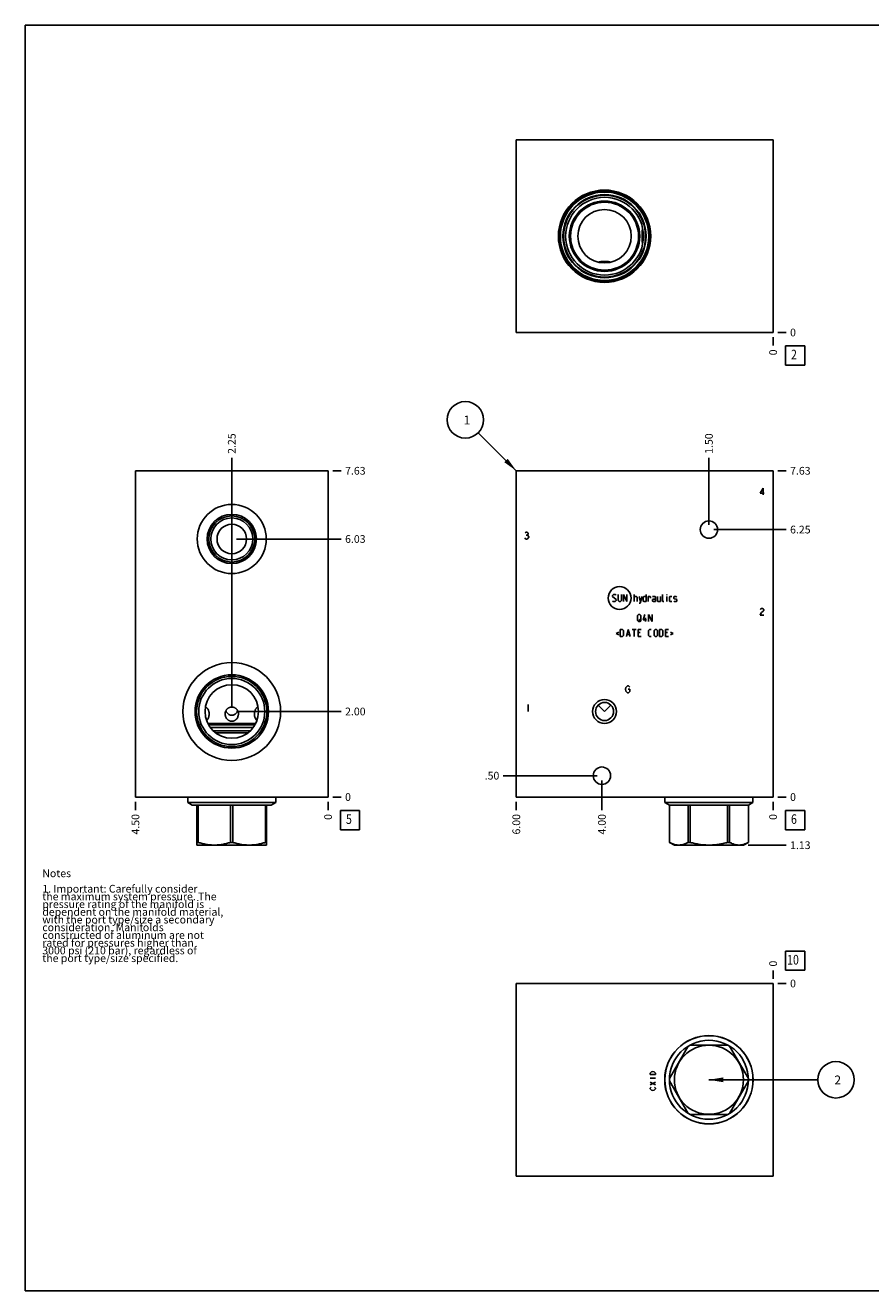
# Model space of a CAD drawing. Units: inches. Extents: x 0.3 to 21.7, y 0.3 to 16.7.
# Drawn here: x 0.3 to 11.3, y 0.3 to 16.7 of the extents above; entities that cross this region are included whole.
import ezdxf

# ---------------------------------------------------------------- set-up
doc = ezdxf.new("R2010")
doc.units = ezdxf.units.IN
doc.header["$LTSCALE"] = 1.21
doc.header["$MEASUREMENT"] = 0
doc.layers.get('0').update_dxf_attribs({"linetype": 'CONTINUOUS'})
doc.styles.get("Standard").update_dxf_attribs({"font": 'txt', "width": 0.8})
doc.dimstyles.new('DIMSTYLE_1', dxfattribs={"dimtxt": 0.1, "dimasz": 0.1875, "dimexe": 0.125, "dimexo": 0.0625, "dimgap": 0.025, "dimtad": 0, "dimtih": 1, "dimtoh": 1, "dimlfac": 1.803223, "dimzin": 4, "dimdsep": 46, "dimtxsty": 'STANDARD', "dimblk": '_FILLED', "dimblk1": '_FILLED', "dimblk2": '_FILLED', "dimcen": 0.09, "dimadec": 0, "dimazin": 0, "dimtfac": 1, "dimtofl": 0, "dimtmove": 0, "dimatfit": 3, "dimldrblk": '_FILLED', "dimfxl": 1, "dimtolj": 1, "dimtzin": 4, "dimarcsym": 0})
doc.dimstyles.new('DIMSTYLE_2', dxfattribs={"dimtxt": 0.1, "dimasz": 0.1875, "dimexe": 0.125, "dimexo": 0.0625, "dimgap": 0.025, "dimtad": 0, "dimtih": 1, "dimtoh": 1, "dimdec": 0, "dimlfac": 1.803223, "dimzin": 4, "dimdsep": 46, "dimtxsty": 'STANDARD', "dimblk": '_FILLED', "dimblk1": '_FILLED', "dimblk2": '_FILLED', "dimcen": 0.09, "dimadec": 0, "dimazin": 0, "dimtfac": 1, "dimtdec": 0, "dimtofl": 0, "dimtmove": 0, "dimatfit": 3, "dimldrblk": '_FILLED', "dimfxl": 1, "dimtolj": 1, "dimtzin": 4, "dimarcsym": 0})
doc.dimstyles.get("Standard").update_dxf_attribs({"dimtxt": 0.1, "dimasz": 0.1875, "dimexe": 0.125, "dimexo": 0.0625, "dimgap": 0.09, "dimtad": 0, "dimtih": 1, "dimtoh": 1, "dimdec": 3, "dimzin": 4, "dimdsep": 46, "dimtxsty": 'STANDARD', "dimblk": '_FILLED', "dimblk1": '_FILLED', "dimblk2": '_FILLED', "dimcen": 0.09, "dimadec": 0, "dimazin": 0, "dimtp": 0.001, "dimtm": 0.001, "dimtfac": 1, "dimtdec": 3, "dimtofl": 0, "dimtmove": 0, "dimatfit": 3, "dimldrblk": '_FILLED', "dimfxl": 1, "dimtolj": 1, "dimtzin": 4, "dimarcsym": 0})

# ---------------------------------------------------------------- blocks, each defined once
blk = doc.blocks.new('*D0')
at = {"color": 2, "linetype": 'CONTINUOUS'}
blk.add_line((6.662, 6.635), (6.662, 6.528), dxfattribs=at)
at = {"color": 2, "linetype": 'CONTINUOUS', "insert": (6.612, 6.478), "char_height": 0.1, "width": 0.32, "attachment_point": 3, "rotation": 90, "line_spacing_factor": 0.9}
blk.add_mtext('6.00', dxfattribs=at)
blk = doc.blocks.new('_FILLED')
at = {"color": 0, "linetype": 'BYBLOCK'}
blk.add_solid([(0, 0), (-1, 0.167), (-1, -0.167)], dxfattribs=at)
blk = doc.blocks.new('*D1')
at = {"color": 2, "linetype": 'CONTINUOUS'}
blk.add_line((9.989, 6.635), (9.989, 6.528), dxfattribs=at)
at = {"color": 2, "linetype": 'CONTINUOUS', "insert": (9.939, 6.478), "char_height": 0.1, "width": 0.08, "attachment_point": 3, "rotation": 90, "line_spacing_factor": 0.9}
blk.add_mtext('0', dxfattribs=at)
blk = doc.blocks.new('*D2')
at = {"color": 2, "linetype": 'CONTINUOUS'}
blk.add_line((10.052, 10.926), (10.159, 10.926), dxfattribs=at)
at = {"color": 2, "linetype": 'CONTINUOUS', "insert": (10.209, 10.976), "char_height": 0.1, "width": 0.32, "attachment_point": 1, "line_spacing_factor": 0.9}
blk.add_mtext('7.63', dxfattribs=at)
blk = doc.blocks.new('*D3')
at = {"color": 2, "linetype": 'CONTINUOUS'}
blk.add_line((10.052, 6.698), (10.159, 6.698), dxfattribs=at)
at = {"color": 2, "linetype": 'CONTINUOUS', "insert": (10.209, 6.748), "char_height": 0.1, "width": 0.08, "attachment_point": 1, "line_spacing_factor": 0.9}
blk.add_mtext('0', dxfattribs=at)
blk = doc.blocks.new('*D4')
at = {"color": 2, "linetype": 'CONTINUOUS'}
blk.add_line((9.157, 10.226), (9.157, 11.096), dxfattribs=at)
at = {"color": 2, "linetype": 'CONTINUOUS', "insert": (9.107, 11.146), "char_height": 0.1, "width": 0.32, "attachment_point": 1, "rotation": 90, "line_spacing_factor": 0.9}
blk.add_mtext('1.50', dxfattribs=at)
blk = doc.blocks.new('*D5')
at = {"color": 2, "linetype": 'CONTINUOUS'}
blk.add_line((9.22, 10.164), (10.159, 10.164), dxfattribs=at)
at = {"color": 2, "linetype": 'CONTINUOUS', "insert": (10.209, 10.214), "char_height": 0.1, "width": 0.32, "attachment_point": 1, "line_spacing_factor": 0.9}
blk.add_mtext('6.25', dxfattribs=at)
blk = doc.blocks.new('*D6')
at = {"color": 2, "linetype": 'CONTINUOUS'}
blk.add_line((7.771, 6.912), (7.771, 6.528), dxfattribs=at)
at = {"color": 2, "linetype": 'CONTINUOUS', "insert": (7.721, 6.478), "char_height": 0.1, "width": 0.32, "attachment_point": 3, "rotation": 90, "line_spacing_factor": 0.9}
blk.add_mtext('4.00', dxfattribs=at)
blk = doc.blocks.new('*D7')
at = {"color": 2, "linetype": 'CONTINUOUS'}
blk.add_line((7.708, 6.975), (6.492, 6.975), dxfattribs=at)
at = {"color": 2, "linetype": 'CONTINUOUS', "insert": (6.442, 7.025), "char_height": 0.1, "width": 0.24, "attachment_point": 3, "line_spacing_factor": 0.9}
blk.add_mtext('.50', dxfattribs=at)
blk = doc.blocks.new('*D16')
at = {"color": 2, "linetype": 'CONTINUOUS'}
blk.add_line((9.989, 12.656), (9.989, 12.548), dxfattribs=at)
at = {"color": 2, "linetype": 'CONTINUOUS', "insert": (9.939, 12.498), "char_height": 0.1, "width": 0.08, "attachment_point": 3, "rotation": 90, "line_spacing_factor": 0.9}
blk.add_mtext('0', dxfattribs=at)
blk = doc.blocks.new('*D17')
at = {"color": 2, "linetype": 'CONTINUOUS'}
blk.add_line((10.052, 12.718), (10.159, 12.718), dxfattribs=at)
at = {"color": 2, "linetype": 'CONTINUOUS', "insert": (10.209, 12.768), "char_height": 0.1, "width": 0.08, "attachment_point": 1, "line_spacing_factor": 0.9}
blk.add_mtext('0', dxfattribs=at)
blk = doc.blocks.new('*D18')
at = {"color": 2, "linetype": 'CONTINUOUS'}
blk.add_line((1.728, 6.635), (1.728, 6.528), dxfattribs=at)
at = {"color": 2, "linetype": 'CONTINUOUS', "insert": (1.678, 6.478), "char_height": 0.1, "width": 0.32, "attachment_point": 3, "rotation": 90, "line_spacing_factor": 0.9}
blk.add_mtext('4.50', dxfattribs=at)
blk = doc.blocks.new('*D19')
at = {"color": 2, "linetype": 'CONTINUOUS'}
blk.add_line((4.224, 6.635), (4.224, 6.528), dxfattribs=at)
at = {"color": 2, "linetype": 'CONTINUOUS', "insert": (4.174, 6.478), "char_height": 0.1, "width": 0.08, "attachment_point": 3, "rotation": 90, "line_spacing_factor": 0.9}
blk.add_mtext('0', dxfattribs=at)
blk = doc.blocks.new('*D20')
at = {"color": 2, "linetype": 'CONTINUOUS'}
blk.add_line((4.286, 10.926), (4.394, 10.926), dxfattribs=at)
at = {"color": 2, "linetype": 'CONTINUOUS', "insert": (4.444, 10.976), "char_height": 0.1, "width": 0.32, "attachment_point": 1, "line_spacing_factor": 0.9}
blk.add_mtext('7.63', dxfattribs=at)
blk = doc.blocks.new('*D21')
at = {"color": 2, "linetype": 'CONTINUOUS'}
blk.add_line((4.286, 6.698), (4.394, 6.698), dxfattribs=at)
at = {"color": 2, "linetype": 'CONTINUOUS', "insert": (4.444, 6.748), "char_height": 0.1, "width": 0.08, "attachment_point": 1, "line_spacing_factor": 0.9}
blk.add_mtext('0', dxfattribs=at)
blk = doc.blocks.new('*D22')
at = {"color": 2, "linetype": 'CONTINUOUS'}
blk.add_line((2.976, 10.105), (2.976, 11.096), dxfattribs=at)
at = {"color": 2, "linetype": 'CONTINUOUS', "insert": (2.926, 11.146), "char_height": 0.1, "width": 0.32, "attachment_point": 1, "rotation": 90, "line_spacing_factor": 0.9}
blk.add_mtext('2.25', dxfattribs=at)
blk = doc.blocks.new('*D23')
at = {"color": 2, "linetype": 'CONTINUOUS'}
blk.add_line((3.038, 10.042), (4.394, 10.042), dxfattribs=at)
at = {"color": 2, "linetype": 'CONTINUOUS', "insert": (4.444, 10.092), "char_height": 0.1, "width": 0.32, "attachment_point": 1, "line_spacing_factor": 0.9}
blk.add_mtext('6.03', dxfattribs=at)
blk = doc.blocks.new('*D24')
at = {"color": 2, "linetype": 'CONTINUOUS'}
blk.add_line((2.976, 7.869), (2.976, 11.096), dxfattribs=at)
at = {"color": 2, "linetype": 'CONTINUOUS', "insert": (2.926, 11.146), "char_height": 0.1, "width": 0.32, "attachment_point": 1, "rotation": 90, "line_spacing_factor": 0.9}
blk.add_mtext('2.25', dxfattribs=at)
blk = doc.blocks.new('*D25')
at = {"color": 2, "linetype": 'CONTINUOUS'}
blk.add_line((3.038, 7.807), (4.394, 7.807), dxfattribs=at)
at = {"color": 2, "linetype": 'CONTINUOUS', "insert": (4.444, 7.857), "char_height": 0.1, "width": 0.32, "attachment_point": 1, "line_spacing_factor": 0.9}
blk.add_mtext('2.00', dxfattribs=at)
blk = doc.blocks.new('*D28')
at = {"color": 2, "linetype": 'CONTINUOUS'}
blk.add_line((9.989, 4.344), (9.989, 4.452), dxfattribs=at)
at = {"color": 2, "linetype": 'CONTINUOUS', "insert": (9.939, 4.502), "char_height": 0.1, "width": 0.08, "attachment_point": 1, "rotation": 90, "line_spacing_factor": 0.9}
blk.add_mtext('0', dxfattribs=at)
blk = doc.blocks.new('*D29')
at = {"color": 2, "linetype": 'CONTINUOUS'}
blk.add_line((10.052, 4.282), (10.159, 4.282), dxfattribs=at)
at = {"color": 2, "linetype": 'CONTINUOUS', "insert": (10.209, 4.332), "char_height": 0.1, "width": 0.08, "attachment_point": 1, "line_spacing_factor": 0.9}
blk.add_mtext('0', dxfattribs=at)
blk = doc.blocks.new('*D30')
at = {"color": 2, "linetype": 'CONTINUOUS'}
blk.add_line((9.667, 6.074), (10.159, 6.074), dxfattribs=at)
at = {"color": 2, "linetype": 'CONTINUOUS', "insert": (10.209, 6.124), "char_height": 0.1, "width": 0.32, "attachment_point": 1, "line_spacing_factor": 0.9}
blk.add_mtext('1.13', dxfattribs=at)
blk = doc.blocks.new('SUN_FACENUMBER_BL1', base_point=(10.273, 6.4))
at = {"color": 2, "linetype": 'CONTINUOUS'}
for p, q in [((10.148, 6.525), (10.398, 6.525)), ((10.148, 6.275), (10.148, 6.525)), ((10.398, 6.525), (10.398, 6.275)), ((10.398, 6.275), (10.148, 6.275))]:
    blk.add_line(p, q, dxfattribs=at)
at = {"color": 2, "linetype": 'CONTINUOUS', "width": 0.8}
blk.add_text('6', height=0.125, dxfattribs=at).set_placement((10.221, 6.35))
blk = doc.blocks.new('SUN_NBOMBALLOON_BL2', base_point=(6.002, 11.586))
at = {"color": 2, "linetype": 'CONTINUOUS'}
blk.add_circle((6.002, 11.586), 0.236, dxfattribs=at)
at = {"color": 2, "linetype": 'CONTINUOUS', "insert": (5.98, 11.641), "char_height": 0.115, "width": 0.092, "attachment_point": 1, "line_spacing_factor": 0.9}
blk.add_mtext('1', dxfattribs=at)
blk = doc.blocks.new('SUN_FACENUMBER_BL4', base_point=(10.273, 12.42))
at = {"color": 2, "linetype": 'CONTINUOUS'}
for p, q in [((10.148, 12.545), (10.398, 12.545)), ((10.148, 12.295), (10.148, 12.545)), ((10.398, 12.545), (10.398, 12.295)), ((10.398, 12.295), (10.148, 12.295))]:
    blk.add_line(p, q, dxfattribs=at)
at = {"color": 2, "linetype": 'CONTINUOUS', "width": 0.8}
blk.add_text('2', height=0.125, dxfattribs=at).set_placement((10.221, 12.37))
blk = doc.blocks.new('SUN_FACENUMBER_BL5', base_point=(4.507, 6.4))
at = {"color": 2, "linetype": 'CONTINUOUS'}
for p, q in [((4.382, 6.525), (4.632, 6.525)), ((4.382, 6.275), (4.382, 6.525)), ((4.632, 6.525), (4.632, 6.275)), ((4.632, 6.275), (4.382, 6.275))]:
    blk.add_line(p, q, dxfattribs=at)
at = {"color": 2, "linetype": 'CONTINUOUS', "width": 0.8}
blk.add_text('5', height=0.125, dxfattribs=at).set_placement((4.455, 6.35))
blk = doc.blocks.new('SUN_FACENUMBER_BL7', base_point=(10.273, 4.578))
at = {"color": 2, "linetype": 'CONTINUOUS'}
for p, q in [((10.148, 4.703), (10.398, 4.703)), ((10.148, 4.453), (10.148, 4.703)), ((10.398, 4.703), (10.398, 4.453)), ((10.398, 4.453), (10.148, 4.453))]:
    blk.add_line(p, q, dxfattribs=at)
at = {"color": 2, "linetype": 'CONTINUOUS', "width": 0.8}
blk.add_text('10', height=0.125, dxfattribs=at).set_placement((10.171, 4.528))
blk = doc.blocks.new('SUN_NBOMBALLOON_BL8', base_point=(10.803, 3.034))
at = {"color": 2, "linetype": 'CONTINUOUS'}
blk.add_circle((10.803, 3.034), 0.236, dxfattribs=at)
at = {"color": 2, "linetype": 'CONTINUOUS', "insert": (10.782, 3.089), "char_height": 0.115, "width": 0.092, "attachment_point": 1, "line_spacing_factor": 0.9}
blk.add_mtext('2', dxfattribs=at)

msp = doc.modelspace()

# ---------------------------------------------------------------- linework, layer by layer
at = {"color": 7, "linetype": 'CONTINUOUS'}
for p, q in [((0.3013, 0.3013), (0.3013, 16.6988)), ((0.3013, 16.6988), (21.6988, 16.6988)), ((6.6616, 15.2136), (6.6616, 12.7181)), ((9.989, 15.2136), (6.6616, 15.2136)), ((9.989, 12.7181), (9.989, 15.2136)), ((8.2972, 14.0732), (8.2973, 14.0736)), ((8.2973, 13.858), (8.2972, 13.8585)), ((6.6616, 12.7181), (9.989, 12.7181)), ((1.7282, 6.6977), (1.7282, 10.9262)), ((1.7282, 10.9262), (4.2237, 10.9262)), ((4.2237, 6.6977), (4.2237, 10.9262)), ((6.6616, 6.6977), (6.6616, 10.9262)), ((6.6616, 10.9262), (9.989, 10.9262)), ((9.989, 6.6977), (9.989, 10.9262)), ((7.7224, 7.8895), (7.8051, 7.8068)), ((7.8051, 7.8068), (7.8878, 7.8895)), ((3.2851, 7.6504), (2.6668, 7.6504)), ((2.6751, 7.635), (3.2768, 7.635)), ((2.6989, 7.5988), (3.253, 7.5988)), ((3.2146, 7.5556), (2.7373, 7.5556)), ((3.1861, 7.5312), (2.7658, 7.5312)), ((1.7282, 6.6977), (4.2237, 6.6977)), ((2.405, 6.6977), (2.405, 6.6278)), ((2.405, 6.6278), (3.5469, 6.6278)), ((2.405, 6.6278), (2.4641, 6.5937)), ((2.4641, 6.5937), (3.4878, 6.5937)), ((2.5254, 6.5937), (2.5254, 6.0756)), ((2.5403, 6.5937), (2.5403, 6.1109)), ((2.961, 6.5937), (2.961, 6.1109)), ((2.9909, 6.5937), (2.9909, 6.1109)), ((3.4115, 6.5937), (3.4115, 6.1109)), ((3.4265, 6.0756), (3.4265, 6.5937)), ((3.5469, 6.6278), (3.4878, 6.5937)), ((3.5469, 6.6977), (3.5469, 6.6278)), ((6.6616, 6.6977), (9.989, 6.6977)), ((8.5862, 6.6977), (8.5862, 6.6278)), ((9.7281, 6.6278), (8.5862, 6.6278)), ((8.5862, 6.6278), (8.6453, 6.5937)), ((9.669, 6.5937), (8.6453, 6.5937)), ((8.6453, 6.5937), (8.6453, 6.1109)), ((8.6455, 6.5937), (8.6455, 6.1109)), ((8.8884, 6.5937), (8.8884, 6.1109)), ((8.9143, 6.5937), (8.9143, 6.1109)), ((9.4, 6.5937), (9.4, 6.1109)), ((9.426, 6.5937), (9.426, 6.1109)), ((9.6688, 6.5937), (9.6688, 6.1109)), ((9.7281, 6.6278), (9.669, 6.5937)), ((9.669, 6.5937), (9.669, 6.1109)), ((9.7281, 6.6977), (9.7281, 6.6278)), ((2.5248, 6.0759), (2.5284, 6.0738)), ((2.5403, 6.1109), (2.5254, 6.1109)), ((3.4235, 6.0738), (2.5284, 6.0738)), ((2.9909, 6.1109), (2.961, 6.1109)), ((3.4265, 6.1109), (3.4115, 6.1109)), ((3.427, 6.0759), (3.4235, 6.0738)), ((8.6455, 6.1109), (8.6453, 6.1109)), ((8.6455, 6.1108), (8.7096, 6.0738)), ((9.6047, 6.0738), (8.7096, 6.0738)), ((8.9143, 6.1109), (8.8884, 6.1109)), ((9.426, 6.1109), (9.4, 6.1109)), ((9.6689, 6.1108), (9.6047, 6.0738)), ((9.669, 6.1109), (9.6688, 6.1109)), ((6.6616, 1.7864), (6.6616, 4.2819)), ((6.6616, 4.2819), (9.989, 4.2819)), ((9.989, 4.2819), (9.989, 1.7864)), ((8.8884, 3.4698), (8.6455, 3.0491)), ((9.4, 3.4848), (8.9143, 3.4848)), ((9.6688, 3.0491), (9.426, 3.4698)), ((8.6455, 3.0192), (8.8884, 2.5986)), ((9.426, 2.5986), (9.6688, 3.0192)), ((8.9143, 2.5836), (9.4, 2.5836)), ((9.989, 1.7864), (6.6616, 1.7864)), ((0.3013, 0.3013), (21.6988, 0.3013))]:
    msp.add_line(p, q, dxfattribs=at)
at = {"color": 4, "linetype": 'CONTINUOUS'}
for p, q in [((9.8615, 10.7016), (9.8226, 10.6351)), ((9.8615, 10.6129), (9.8615, 10.7016)), ((9.8226, 10.6351), (9.8725, 10.6351)), ((6.7781, 10.0491), (6.7725, 10.0565)), ((6.7781, 10.123), (6.7892, 10.1304)), ((6.7892, 10.0417), (6.7781, 10.0491)), ((6.7892, 10.1304), (6.8003, 10.1304)), ((6.7892, 10.0934), (6.8003, 10.0934)), ((6.8003, 10.0417), (6.7892, 10.0417)), ((6.8003, 10.1304), (6.8114, 10.123)), ((6.8114, 10.1008), (6.8003, 10.0934)), ((6.8003, 10.0934), (6.8114, 10.086)), ((6.8114, 10.0491), (6.8003, 10.0417)), ((6.8114, 10.123), (6.8169, 10.1156)), ((6.8169, 10.1082), (6.8114, 10.1008)), ((6.8114, 10.086), (6.8224, 10.0713)), ((6.8224, 10.0639), (6.8114, 10.0491)), ((6.8169, 10.1156), (6.8169, 10.1082)), ((6.8224, 10.0713), (6.8224, 10.0639)), ((7.9102, 9.3081), (7.9229, 9.3208)), ((7.9102, 9.2954), (7.9102, 9.3081)), ((7.9545, 9.2574), (7.9102, 9.2954)), ((7.9102, 9.2384), (7.9165, 9.232)), ((7.9165, 9.232), (7.9419, 9.232)), ((7.9229, 9.3208), (7.9482, 9.3208)), ((7.9419, 9.232), (7.9545, 9.2447)), ((7.9482, 9.3208), (7.9545, 9.3144)), ((7.9545, 9.2447), (7.9545, 9.2574)), ((7.9799, 9.3208), (7.9799, 9.2447)), ((7.9799, 9.2447), (7.9926, 9.232)), ((7.9926, 9.232), (8.0116, 9.232)), ((8.0116, 9.232), (8.0243, 9.2447)), ((8.0243, 9.2447), (8.0243, 9.3208)), ((8.0496, 9.232), (8.0496, 9.3208)), ((8.0496, 9.3208), (8.094, 9.232)), ((8.094, 9.232), (8.094, 9.3208)), ((8.189, 9.232), (8.189, 9.3208)), ((8.189, 9.2954), (8.2207, 9.2954)), ((8.2207, 9.2954), (8.2271, 9.2891)), ((8.2271, 9.2891), (8.2271, 9.232)), ((8.2524, 9.2954), (8.2714, 9.232)), ((8.2524, 9.2109), (8.2651, 9.2109)), ((8.2651, 9.2109), (8.2905, 9.2954)), ((8.3074, 9.2891), (8.32, 9.2954)), ((8.3074, 9.2384), (8.3074, 9.2891)), ((8.32, 9.232), (8.3074, 9.2384)), ((8.32, 9.2954), (8.3454, 9.2954)), ((8.3454, 9.232), (8.32, 9.232)), ((8.3454, 9.3208), (8.3454, 9.232)), ((8.3707, 9.232), (8.3707, 9.2954)), ((8.3707, 9.2954), (8.3961, 9.2954)), ((8.3961, 9.2954), (8.4003, 9.2891)), ((8.4003, 9.2891), (8.4003, 9.2764)), ((8.4595, 9.2954), (8.4278, 9.2954)), ((8.4278, 9.2574), (8.4405, 9.2637)), ((8.4278, 9.2384), (8.4278, 9.2574)), ((8.4405, 9.232), (8.4278, 9.2384)), ((8.4405, 9.2637), (8.4658, 9.2637)), ((8.4658, 9.232), (8.4405, 9.232)), ((8.4658, 9.2827), (8.4595, 9.2954)), ((8.4658, 9.232), (8.4658, 9.2827)), ((8.4912, 9.2954), (8.4912, 9.2384)), ((8.4912, 9.2384), (8.4975, 9.232)), ((8.4975, 9.232), (8.5292, 9.232)), ((8.5292, 9.232), (8.5292, 9.2954)), ((8.5545, 9.2384), (8.5545, 9.3208)), ((8.5609, 9.232), (8.5545, 9.2384)), ((8.5735, 9.232), (8.5609, 9.232)), ((8.6137, 9.3208), (8.6116, 9.3144)), ((8.6116, 9.3144), (8.6116, 9.3208)), ((8.6116, 9.3208), (8.6137, 9.3208)), ((8.6116, 9.232), (8.6116, 9.2954)), ((8.6454, 9.2891), (8.6517, 9.2954)), ((8.6454, 9.2384), (8.6454, 9.2891)), ((8.6517, 9.232), (8.6454, 9.2384)), ((8.6517, 9.2954), (8.6771, 9.2954)), ((8.6771, 9.232), (8.6517, 9.232)), ((8.7024, 9.2891), (8.7088, 9.2954)), ((8.7024, 9.27), (8.7024, 9.2891)), ((8.7088, 9.2658), (8.7024, 9.27)), ((8.7024, 9.2384), (8.7088, 9.232)), ((8.7088, 9.2954), (8.7341, 9.2954)), ((8.7341, 9.2616), (8.7088, 9.2658)), ((8.7088, 9.232), (8.7341, 9.232)), ((8.7341, 9.2954), (8.7404, 9.2891)), ((8.7404, 9.2574), (8.7341, 9.2616)), ((8.7341, 9.232), (8.7404, 9.2384)), ((8.7404, 9.2384), (8.7404, 9.2574)), ((8.2302, 9.0508), (8.2429, 9.0634)), ((8.2302, 8.9874), (8.2302, 9.0508)), ((8.2429, 9.0634), (8.2619, 9.0634)), ((8.2619, 9.0634), (8.2746, 9.0508)), ((8.2746, 9.0508), (8.2746, 8.9874)), ((8.3063, 8.9937), (8.3253, 9.0634)), ((8.3359, 8.9747), (8.3359, 9.0191)), ((8.376, 8.9747), (8.376, 9.0634)), ((8.376, 9.0634), (8.4204, 8.9747)), ((8.4204, 8.9747), (8.4204, 9.0634)), ((9.8226, 9.1285), (9.8282, 9.1359)), ((9.8282, 9.0767), (9.8226, 9.0546)), ((9.8226, 9.0546), (9.867, 9.0546)), ((9.8282, 9.1359), (9.8393, 9.1433)), ((9.8393, 9.0915), (9.8282, 9.0767)), ((9.8393, 9.1433), (9.8504, 9.1433)), ((9.8615, 9.1063), (9.8393, 9.0915)), ((9.8504, 9.1433), (9.8615, 9.1359)), ((9.8615, 9.1359), (9.867, 9.1285)), ((9.867, 9.1137), (9.8615, 9.1063)), ((9.867, 9.1285), (9.867, 9.1137)), ((8.0074, 8.7795), (8.0074, 8.8682)), ((8.0074, 8.8682), (8.0391, 8.8682)), ((8.0391, 8.8682), (8.0517, 8.8556)), ((8.0517, 8.8556), (8.0517, 8.7922)), ((8.0876, 8.7795), (8.113, 8.8682)), ((8.113, 8.8682), (8.1383, 8.7795)), ((8.1637, 8.8682), (8.2144, 8.8682)), ((8.189, 8.7795), (8.189, 8.8682)), ((8.2429, 8.9747), (8.2302, 8.9874)), ((8.2398, 8.7795), (8.2398, 8.8682)), ((8.2398, 8.8682), (8.2778, 8.8682)), ((8.2619, 8.9747), (8.2429, 8.9747)), ((8.2493, 9.0001), (8.2809, 8.9747)), ((8.2746, 8.9874), (8.2619, 8.9747)), ((8.3507, 8.9937), (8.3063, 8.9937)), ((8.3728, 8.8556), (8.3855, 8.8682)), ((8.3728, 8.7922), (8.3728, 8.8556)), ((8.3855, 8.8682), (8.4109, 8.8682)), ((8.4468, 8.8556), (8.4595, 8.8682)), ((8.4468, 8.7922), (8.4468, 8.8556)), ((8.4595, 8.8682), (8.4785, 8.8682)), ((8.4785, 8.8682), (8.4912, 8.8556)), ((8.4912, 8.8556), (8.4912, 8.7922)), ((8.5165, 8.7795), (8.5165, 8.8682)), ((8.5165, 8.8682), (8.5482, 8.8682)), ((8.5482, 8.8682), (8.5609, 8.8556)), ((8.5609, 8.8556), (8.5609, 8.7922)), ((8.5968, 8.7795), (8.5968, 8.8682)), ((8.5968, 8.8682), (8.6348, 8.8682)), ((7.9905, 8.8344), (7.9567, 8.8175)), ((7.9567, 8.8175), (7.9905, 8.8006)), ((8.0391, 8.7795), (8.0074, 8.7795)), ((8.0517, 8.7922), (8.0391, 8.7795)), ((8.0961, 8.8049), (8.1299, 8.8049)), ((8.2651, 8.8302), (8.2398, 8.8302)), ((8.2398, 8.7795), (8.2778, 8.7795)), ((8.3855, 8.7795), (8.3728, 8.7922)), ((8.4109, 8.7795), (8.3855, 8.7795)), ((8.4595, 8.7795), (8.4468, 8.7922)), ((8.4785, 8.7795), (8.4595, 8.7795)), ((8.4912, 8.7922), (8.4785, 8.7795)), ((8.5482, 8.7795), (8.5165, 8.7795)), ((8.5609, 8.7922), (8.5482, 8.7795)), ((8.6221, 8.8302), (8.5968, 8.8302)), ((8.5968, 8.7795), (8.6348, 8.7795)), ((8.6602, 8.8344), (8.694, 8.8175)), ((8.694, 8.8175), (8.6602, 8.8006)), ((8.0758, 8.0941), (8.0813, 8.1162)), ((8.0813, 8.0719), (8.0758, 8.0941)), ((8.0813, 8.1162), (8.0924, 8.131)), ((8.0924, 8.0571), (8.0813, 8.0719)), ((8.0924, 8.131), (8.1035, 8.1384)), ((8.1035, 8.0497), (8.0924, 8.0571)), ((8.1035, 8.1384), (8.1146, 8.1384)), ((8.1146, 8.0497), (8.1035, 8.0497)), ((8.109, 8.0941), (8.1312, 8.0941)), ((8.1146, 8.1384), (8.1257, 8.131)), ((8.1257, 8.0571), (8.1146, 8.0497)), ((8.1257, 8.131), (8.1312, 8.1236)), ((8.1312, 8.0645), (8.1257, 8.0571)), ((8.1312, 8.0941), (8.1312, 8.0645)), ((6.8169, 7.8955), (6.8169, 7.8068)), ((8.3974, 3.1201), (8.403, 3.1284)), ((8.3974, 3.1035), (8.3974, 3.1201)), ((8.403, 3.1284), (8.414, 3.1368)), ((8.414, 3.1368), (8.4307, 3.1409)), ((8.4307, 3.1409), (8.4473, 3.1368)), ((8.4473, 3.1368), (8.4584, 3.1284)), ((8.4584, 3.1284), (8.464, 3.1201)), ((8.464, 3.1201), (8.464, 3.1035)), ((8.464, 3.1035), (8.3974, 3.1035)), ((8.3974, 3.0536), (8.464, 3.0536)), ((8.464, 2.9704), (8.3974, 3.0037)), ((8.3974, 2.9704), (8.464, 3.0037)), ((8.3974, 2.9246), (8.403, 2.933)), ((8.3974, 2.9163), (8.3974, 2.9246)), ((8.403, 2.908), (8.3974, 2.9163)), ((8.403, 2.933), (8.4085, 2.9371)), ((8.414, 2.8997), (8.403, 2.908)), ((8.4307, 2.8955), (8.414, 2.8997)), ((8.4473, 2.8997), (8.4307, 2.8955)), ((8.4584, 2.908), (8.4473, 2.8997)), ((8.4529, 2.9371), (8.4584, 2.933)), ((8.4584, 2.933), (8.464, 2.9246)), ((8.464, 2.9163), (8.4584, 2.908)), ((8.464, 2.9246), (8.464, 2.9163))]:
    msp.add_line(p, q, dxfattribs=at)
at = {"color": 7, "linetype": 'CONTINUOUS'}
for centre, radius in [((7.8051, 13.9658), 0.5978), ((7.8051, 13.9658), 0.5857), ((7.8051, 13.9658), 0.5806), ((7.8051, 13.9658), 0.5773), ((7.8051, 13.9658), 0.5723), ((7.8051, 13.9658), 0.539), ((7.8051, 13.9658), 0.5307), ((7.8051, 13.9658), 0.5038), ((7.8051, 13.9658), 0.4562), ((7.8051, 13.9658), 0.4511), ((7.8051, 13.9658), 0.44), ((7.8051, 13.9658), 0.3466), ((2.9759, 10.0422), 0.4475), ((2.9759, 10.0422), 0.3189), ((2.9759, 10.0422), 0.2984), ((2.9759, 10.0422), 0.272), ((2.9759, 10.0422), 0.1913), ((9.1572, 10.1637), 0.1126), ((2.9759, 7.8068), 0.6333), ((2.9759, 7.8068), 0.4755), ((2.9759, 7.8068), 0.455), ((2.9759, 7.8068), 0.4281), ((2.9759, 7.8068), 0.3466), ((7.8051, 7.8068), 0.1553), ((7.8051, 7.8068), 0.117), ((7.7707, 6.975), 0.1126), ((9.1572, 3.0342), 0.5723), ((9.1572, 3.0342), 0.5709), ((9.1572, 3.0342), 0.5119), ((9.1572, 3.0342), 0.4475)]:
    msp.add_circle(centre, radius, dxfattribs=at)
at = {"color": 4, "linetype": 'CONTINUOUS'}
msp.add_circle((7.9997, 9.2764), 0.1482, dxfattribs=at)
at = {"color": 7, "linetype": 'CONTINUOUS'}
for points, knots in [([(8.2918, 13.9658), (8.2918, 13.9749), (8.292, 13.9931), (8.2929, 14.0201), (8.2946, 14.0468), (8.2962, 14.0645), (8.2972, 14.0732)], [0, 0, 0, 0, 0.2538981, 0.5062195, 0.755416, 1, 1, 1, 1]), ([(8.2972, 13.8585), (8.2962, 13.8672), (8.2946, 13.8848), (8.2929, 13.9115), (8.292, 13.9386), (8.2918, 13.9567), (8.2918, 13.9658)], [0, 0, 0, 0, 0.2445841, 0.4937806, 0.746102, 1, 1, 1, 1]), ([(7.7226, 13.6293), (7.7284, 13.6307), (7.7409, 13.6335), (7.7608, 13.6368), (7.7825, 13.6391), (7.8051, 13.6399), (7.8278, 13.6391), (7.8495, 13.6368), (7.8693, 13.6335), (7.8818, 13.6307), (7.8877, 13.6293)], [0, 0, 0, 0, 0.1079778, 0.230223, 0.3624925, 0.5, 0.6375074, 0.769777, 0.8920222, 1, 1, 1, 1]), ([(2.6341, 7.8638), (2.6354, 7.8636), (2.6381, 7.863), (2.642, 7.8616), (2.646, 7.8595), (2.65, 7.8569), (2.6539, 7.8536), (2.6577, 7.8498), (2.6614, 7.8454), (2.6649, 7.8406), (2.6682, 7.8352), (2.6712, 7.8295), (2.6739, 7.8233), (2.6772, 7.8146), (2.6803, 7.803), (2.6832, 7.7835), (2.683, 7.7636), (2.6797, 7.7443), (2.6759, 7.7305), (2.6717, 7.7197), (2.6678, 7.7117), (2.6647, 7.7061), (2.6614, 7.7009), (2.6579, 7.6962), (2.6542, 7.692), (2.6516, 7.6895), (2.6503, 7.6883)], [0, 0, 0, 0, 0.0193949, 0.0399457, 0.0618513, 0.0852443, 0.1101886, 0.136686, 0.1647013, 0.1941599, 0.2249674, 0.2570033, 0.2901366, 0.3242243, 0.3946381, 0.4670911, 0.613517, 0.6857521, 0.756091, 0.8236563, 0.8561205, 0.8875286, 0.9177496, 0.9466518, 0.9741042, 1, 1, 1, 1]), ([(2.8894, 7.7754), (2.8894, 7.7782), (2.8897, 7.784), (2.8908, 7.7926), (2.8928, 7.801), (2.8955, 7.8092), (2.899, 7.8171), (2.9033, 7.8246), (2.9083, 7.8316), (2.9139, 7.8381), (2.9202, 7.8439), (2.9271, 7.8491), (2.9345, 7.8536), (2.9422, 7.8573), (2.9504, 7.8603), (2.9615, 7.8631), (2.9702, 7.8639), (2.9759, 7.8639)], [0, 0, 0, 0, 0.062689, 0.1253566, 0.1879747, 0.2505317, 0.3130151, 0.3754311, 0.4377906, 0.5001184, 0.5624407, 0.6247888, 0.6871882, 0.7496542, 0.8121867, 0.8747983, 1, 1, 1, 1]), ([(2.9759, 7.6798), (2.973, 7.6798), (2.967, 7.6802), (2.9582, 7.6817), (2.9496, 7.6843), (2.9414, 7.6878), (2.9336, 7.6922), (2.9263, 7.6974), (2.9196, 7.7032), (2.9115, 7.7118), (2.9029, 7.724), (2.8952, 7.7402), (2.8913, 7.7546), (2.8897, 7.7664), (2.8894, 7.7724), (2.8894, 7.7754)], [0, 0, 0, 0, 0.0626659, 0.1253489, 0.18795, 0.2504806, 0.3129553, 0.3753669, 0.4377446, 0.5001025, 0.6247426, 0.7495741, 0.8746435, 0.9373082, 1, 1, 1, 1]), ([(2.8984, 7.8159), (2.9001, 7.812), (2.9039, 7.8044), (2.9108, 7.7937), (2.919, 7.784), (2.9283, 7.7754), (2.9389, 7.7682), (2.9505, 7.7626), (2.963, 7.7591), (2.9716, 7.7583), (2.9759, 7.7583)], [0, 0, 0, 0, 0.1245814, 0.248635, 0.3725151, 0.4965963, 0.6212516, 0.746742, 0.873093, 1, 1, 1, 1]), ([(2.9759, 7.8639), (2.9817, 7.8639), (2.9904, 7.8631), (3.0015, 7.8603), (3.0096, 7.8573), (3.0174, 7.8536), (3.0248, 7.8491), (3.0316, 7.8439), (3.0379, 7.8381), (3.0436, 7.8316), (3.0486, 7.8246), (3.0528, 7.8171), (3.0564, 7.8092), (3.0591, 7.801), (3.061, 7.7926), (3.0622, 7.784), (3.0624, 7.7782), (3.0624, 7.7754)], [0, 0, 0, 0, 0.1252017, 0.1878133, 0.2503458, 0.3128118, 0.3752112, 0.4375593, 0.4998816, 0.5622094, 0.6245689, 0.6869849, 0.7494683, 0.8120253, 0.8746434, 0.937311, 1, 1, 1, 1]), ([(2.9759, 7.7583), (2.9803, 7.7583), (2.9889, 7.7591), (3.0014, 7.7626), (3.013, 7.7682), (3.0235, 7.7754), (3.0329, 7.784), (3.0411, 7.7937), (3.048, 7.8044), (3.0518, 7.812), (3.0535, 7.8159)], [0, 0, 0, 0, 0.126907, 0.2532581, 0.3787484, 0.5034038, 0.627485, 0.751365, 0.8754186, 1, 1, 1, 1]), ([(3.0624, 7.7754), (3.0624, 7.7724), (3.0622, 7.7664), (3.0606, 7.7546), (3.0566, 7.7402), (3.049, 7.724), (3.0404, 7.7118), (3.0322, 7.7032), (3.0255, 7.6974), (3.0183, 7.6922), (3.0105, 7.6878), (3.0023, 7.6843), (2.9937, 7.6817), (2.9849, 7.6802), (2.9789, 7.6798), (2.9759, 7.6798)], [0, 0, 0, 0, 0.0626918, 0.1253565, 0.2504259, 0.3752574, 0.4998975, 0.5622554, 0.6246331, 0.6870447, 0.7495194, 0.81205, 0.8746511, 0.9373341, 1, 1, 1, 1]), ([(3.3016, 7.6883), (3.3003, 7.6895), (3.2977, 7.692), (3.294, 7.6962), (3.2905, 7.7009), (3.2872, 7.7061), (3.284, 7.7117), (3.2801, 7.7197), (3.2759, 7.7305), (3.2722, 7.7443), (3.2689, 7.7636), (3.2686, 7.7836), (3.2716, 7.803), (3.2747, 7.8146), (3.278, 7.8234), (3.2807, 7.8295), (3.2837, 7.8353), (3.287, 7.8406), (3.2905, 7.8455), (3.2942, 7.8498), (3.298, 7.8536), (3.3019, 7.8569), (3.3059, 7.8596), (3.3099, 7.8616), (3.3138, 7.863), (3.3165, 7.8636), (3.3178, 7.8638)], [0, 0, 0, 0, 0.025899, 0.0533554, 0.0822619, 0.1124877, 0.143901, 0.1763706, 0.2439471, 0.3142973, 0.3865432, 0.5329862, 0.605444, 0.6758586, 0.709945, 0.7430757, 0.7751075, 0.8059097, 0.8353616, 0.863369, 0.8898575, 0.914792, 0.9381749, 0.9600706, 0.9806125, 1, 1, 1, 1]), ([(2.961, 6.1109), (2.9439, 6.1055), (2.918, 6.0981), (2.8831, 6.09), (2.8569, 6.0848), (2.8304, 6.0807), (2.8039, 6.0778), (2.7773, 6.076), (2.7506, 6.0753), (2.724, 6.076), (2.6974, 6.0778), (2.6708, 6.0807), (2.6444, 6.0848), (2.6181, 6.09), (2.5833, 6.0981), (2.5574, 6.1055), (2.5403, 6.1109)], [0, 0, 0, 0, 0.1256243, 0.1882551, 0.2507692, 0.313179, 0.3755035, 0.4377676, 0.5, 0.5622324, 0.6244965, 0.686821, 0.7492308, 0.8117449, 0.8743757, 1, 1, 1, 1]), ([(3.4115, 6.1109), (3.3944, 6.1055), (3.3686, 6.0981), (3.3337, 6.09), (3.3075, 6.0848), (3.281, 6.0807), (3.2545, 6.0778), (3.2279, 6.076), (3.2012, 6.0753), (3.1746, 6.076), (3.148, 6.0778), (3.1214, 6.0807), (3.095, 6.0848), (3.0687, 6.09), (3.0339, 6.0981), (3.008, 6.1055), (2.9909, 6.1109)], [0, 0, 0, 0, 0.1256243, 0.1882551, 0.2507692, 0.313179, 0.3755035, 0.4377676, 0.5, 0.5622324, 0.6244965, 0.686821, 0.7492308, 0.8117449, 0.8743757, 1, 1, 1, 1]), ([(8.8884, 6.1109), (8.8835, 6.1082), (8.8736, 6.1031), (8.8538, 6.0939), (8.8336, 6.0863), (8.8131, 6.0808), (8.7978, 6.0778), (8.7824, 6.076), (8.7669, 6.0753), (8.7515, 6.076), (8.7361, 6.0778), (8.7208, 6.0808), (8.7003, 6.0863), (8.6801, 6.0939), (8.6603, 6.1031), (8.6504, 6.1082), (8.6455, 6.1109)], [0, 0, 0, 0, 0.0656727, 0.1303144, 0.2565105, 0.3182622, 0.3792829, 0.4397789, 0.5, 0.5602211, 0.6207171, 0.6817378, 0.7434895, 0.8696856, 0.9343273, 1, 1, 1, 1]), ([(9.4, 6.1109), (9.3802, 6.1055), (9.3503, 6.0981), (9.3101, 6.09), (9.2798, 6.0848), (9.2493, 6.0807), (9.2187, 6.0778), (9.1879, 6.076), (9.1572, 6.0753), (9.1264, 6.076), (9.0957, 6.0778), (9.065, 6.0807), (9.0345, 6.0848), (9.0042, 6.09), (8.964, 6.0981), (8.9341, 6.1055), (8.9143, 6.1109)], [0, 0, 0, 0, 0.1249905, 0.1874911, 0.2499925, 0.3124941, 0.3749958, 0.4374979, 0.5, 0.5625021, 0.6250042, 0.6875059, 0.7500075, 0.8125089, 0.8750095, 1, 1, 1, 1]), ([(9.6688, 6.1109), (9.6639, 6.1082), (9.654, 6.1031), (9.6342, 6.0939), (9.614, 6.0863), (9.5935, 6.0808), (9.5782, 6.0778), (9.5628, 6.076), (9.5474, 6.0753), (9.532, 6.076), (9.5166, 6.0778), (9.5012, 6.0808), (9.4807, 6.0863), (9.4605, 6.0939), (9.4407, 6.1031), (9.4309, 6.1082), (9.426, 6.1109)], [0, 0, 0, 0, 0.0656727, 0.1303144, 0.2565105, 0.3182622, 0.3792829, 0.4397789, 0.5, 0.5602211, 0.6207171, 0.6817378, 0.7434895, 0.8696856, 0.9343273, 1, 1, 1, 1])]:
    msp.add_open_spline(points, degree=3, knots=knots, dxfattribs=at)

# ---------------------------------------------------------------- block references
at = {"color": 2, "linetype": 'CONTINUOUS'}
for name, p in [('SUN_FACENUMBER_BL4', (10.2728, 12.4199)), ('SUN_NBOMBALLOON_BL2', (6.0016, 11.5862)), ('SUN_FACENUMBER_BL5', (4.5075, 6.3995)), ('SUN_FACENUMBER_BL1', (10.2728, 6.3995)), ('SUN_FACENUMBER_BL7', (10.2728, 4.5778)), ('SUN_NBOMBALLOON_BL8', (10.803, 3.0342))]:
    msp.add_blockref(name, p, dxfattribs=at)

# ---------------------------------------------------------------- texts
at = {"color": 2, "linetype": 'CONTINUOUS', "insert": (0.5212, 5.7599), "char_height": 0.1, "width": 3.04, "attachment_point": 1, "line_spacing_factor": 0.6}
msp.add_mtext('Notes\\P \\P1. Important: Carefully consider\\P   the maximum system pressure. The\\P   pressure rating of the manifold is\\P   dependent on the manifold material,\\P   with the port type/size a secondary\\P   consideration. Manifolds\\P   constructed of aluminum are not\\P   rated for pressures higher than\\P   3000 psi (210 bar), regardless of\\P   the port type/size specified.', dxfattribs=at)

# ---------------------------------------------------------------- dimensions: what is measured, and where the dimension line sits
at = {"color": 2, "linetype": 'CONTINUOUS'}
for feature_location, offset, dtype, origin, dimstyle, picture, middle in [((9.989000446, 12.6555673738), (0, -0.1075), 1, (9.989000446, 12.7180673738), 'DIMSTYLE_2', '*D16', (9.989000437, 12.4580673551)), ((10.051500446, 12.7180673738), (0.1075, 0), 0, (9.989000446, 12.7180673738), 'DIMSTYLE_2', '*D17', (10.2490002441, 12.7180669556)), ((2.9759, 10.1047), (0, 0.9915), 1, (4.2237, 6.6977), 'DIMSTYLE_1', '*D22', (2.9759, 11.3087)), ((2.9759, 7.8693), (0, 3.2269), 1, (4.2237, 6.6977), 'DIMSTYLE_1', '*D24', (2.9759, 11.3087)), ((9.1572, 10.2262), (0, 0.87), 1, (9.989, 6.6977), 'DIMSTYLE_1', '*D4', (9.1572, 11.3162)), ((4.286203, 10.926212), (0.1075, 0), 0, (4.223703, 6.697671), 'DIMSTYLE_1', '*D20', (4.606204, 10.926212)), ((10.0515, 10.926212), (0.1075, 0), 0, (9.989, 6.697671), 'DIMSTYLE_1', '*D2', (10.3715, 10.926212)), ((9.2197, 10.1637), (0.9393, 0), 0, (9.989, 6.6977), 'DIMSTYLE_1', '*D5', (10.3715, 10.1637)), ((3.0384, 10.0422), (1.3553, 0), 0, (4.2237, 6.6977), 'DIMSTYLE_1', '*D23', (4.6062, 10.0422)), ((3.0384, 7.8068), (1.3553, 0), 0, (4.2237, 6.6977), 'DIMSTYLE_1', '*D25', (4.6037, 7.8068)), ((7.7082, 6.975), (-1.2166, 0), 0, (9.989, 6.6977), 'DIMSTYLE_1', '*D7', (6.3291, 6.975)), ((7.7707, 6.9125), (0, -0.3848), 1, (9.989, 6.6977), 'DIMSTYLE_1', '*D6', (7.7708, 6.3177)), ((4.2862034595, 6.6976713918), (0.1075, 0), 0, (4.2237034595, 6.6976713918), 'DIMSTYLE_2', '*D21', (4.4837034607, 6.6976714172)), ((10.051500446, 6.6976713918), (0.1075, 0), 0, (9.989000446, 6.6976713918), 'DIMSTYLE_2', '*D3', (10.2490002441, 6.6976714172)), ((1.7282, 6.6352), (0, -0.1075), 1, (4.2237, 6.6977), 'DIMSTYLE_1', '*D18', (1.7282, 6.3177)), ((4.2237034595, 6.6351713918), (0, -0.1075), 1, (4.2237034595, 6.6976713918), 'DIMSTYLE_2', '*D19', (4.2237033425, 6.4376714083)), ((6.6616, 6.6352), (0, -0.1075), 1, (9.989, 6.6977), 'DIMSTYLE_1', '*D0', (6.6616, 6.3177)), ((9.66719, 6.07379), (0.49181, 0), 0, (9.989, 6.69767), 'DIMSTYLE_1', '*D30', (10.3815, 6.07379)), ((9.989000446, 6.6351713918), (0, -0.1075), 1, (9.989000446, 6.6976713918), 'DIMSTYLE_2', '*D1', (9.989000329, 6.4376713731)), ((9.989000446, 4.3444326262), (0, 0.1075), 1, (9.989000446, 4.2819326262), 'DIMSTYLE_2', '*D28', (9.9890003482, 4.5419326074)), ((10.051500446, 4.2819326262), (0.1075, 0), 0, (9.989000446, 4.2819326262), 'DIMSTYLE_2', '*D29', (10.2490002441, 4.2819325409))]:
    dim = msp.add_ordinate_dim(feature_location=feature_location, offset=offset, dtype=dtype, origin=origin, dimstyle=dimstyle, dxfattribs=at)
    dim.commit()
    dim.dimension.update_dxf_attribs({"geometry": picture, "text_midpoint": middle})

# ---------------------------------------------------------------- leaders
for points in [[(6.6616, 10.9262), (6.1685, 11.4194)], [(9.1572, 3.0342), (10.5671, 3.0342)]]:
    msp.add_leader(points, dimstyle='STANDARD', override={"dimtad": 0}, dxfattribs=at)

doc.saveas('drawing.dxf')
